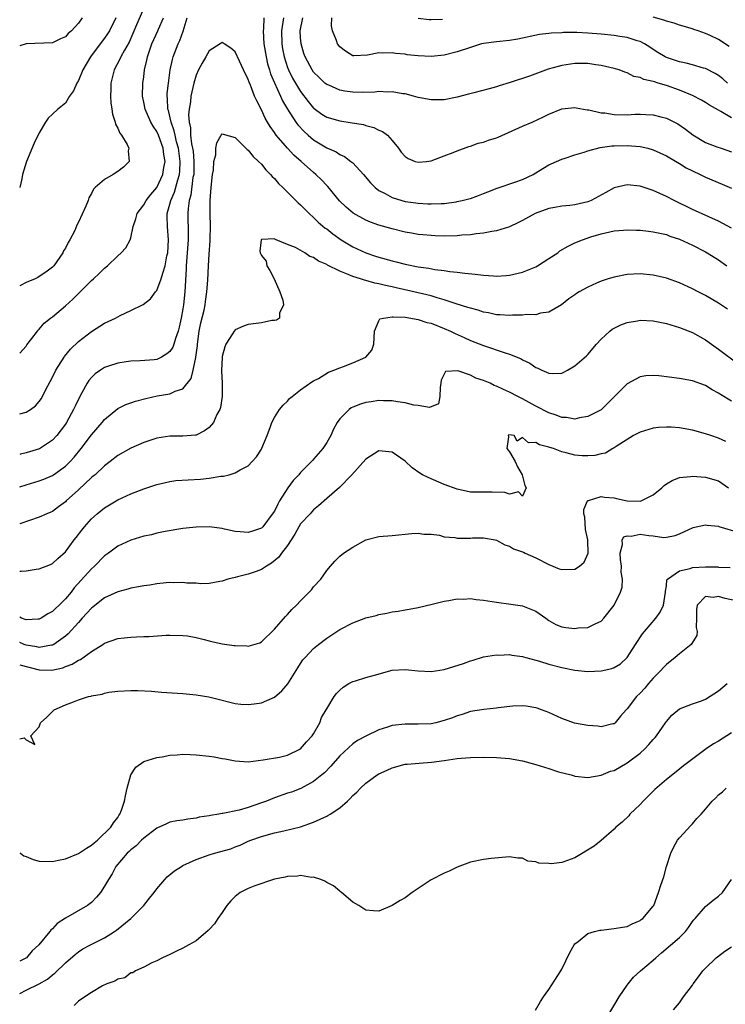
# Model space of a CAD drawing. Units: inches. Extents: x 2604000 to 2607000, y 1521000 to 1524000.
# Drawn here: x 2604000 to 2604108, y 1521270 to 1521421 of the extents above; entities that cross this region are included whole.
import ezdxf

# ---------------------------------------------------------------- set-up
doc = ezdxf.new("R2010")
doc.units = ezdxf.units.IN
doc.header["$MEASUREMENT"] = 0
doc.layers.add('LD26041521_2ft', color=83, linetype='Continuous')

msp = doc.modelspace()

# ---------------------------------------------------------------- linework, layer by layer
at = {"layer": 'LD26041521_2ft'}
for points, elevation in [([(2604019.16, 1521422.84), (2604017.9, 1521419.9), (2604016.74, 1521417.26), (2604016.02, 1521416.02), (2604015.49, 1521415), (2604015.35, 1521414.65), (2604014.48, 1521413), (2604013.97, 1521411), (2604013.95, 1521410.05), (2604013.89, 1521409), (2604013.97, 1521407.97), (2604014.1, 1521407), (2604014.22, 1521406.22), (2604014.63, 1521405), (2604014.69, 1521404.69), (2604015, 1521404.1), (2604015.33, 1521403.33), (2604015.6, 1521403), (2604016.44, 1521401.56), (2604016.69, 1521401), (2604016.6, 1521400.6), (2604016.74, 1521399), (2604015.91, 1521398.09), (2604015, 1521397.46), (2604014.29, 1521397), (2604013, 1521396.23), (2604011.55, 1521395), (2604011.28, 1521394.72), (2604011, 1521394.07), (2604010.6, 1521393.4), (2604010.49, 1521393), (2604010.15, 1521392.15), (2604009, 1521389.67), (2604008.76, 1521389.24), (2604008.43, 1521388.43), (2604007.7, 1521387), (2604007.41, 1521386.59), (2604007, 1521385.7), (2604006.73, 1521385.27), (2604006.62, 1521385), (2604005.21, 1521383), (2604005, 1521382.77), (2604003.99, 1521382.01), (2604003, 1521381.34), (2604002.78, 1521381.22), (2604002.35, 1521381), (2604001, 1521380.44), (2604000, 1521379.95)], 7992), ([(2604009.57, 1521421), (2604009, 1521420.16), (2604007.92, 1521419), (2604007.42, 1521418.58), (2604007, 1521418.07), (2604006.23, 1521417.77), (2604005, 1521417.16), (2604001, 1521417), (2604000, 1521416.72)], 7996), ([(2604014.74, 1521421), (2604013.73, 1521419), (2604013.46, 1521418.54), (2604013, 1521417.89), (2604012.6, 1521417.4), (2604010.85, 1521415), (2604009.69, 1521413), (2604009, 1521411.4), (2604008.73, 1521411), (2604008.22, 1521409.78), (2604007.63, 1521409), (2604007, 1521407.92), (2604005.86, 1521407), (2604005, 1521406.22), (2604004.38, 1521405.62), (2604003.95, 1521405), (2604003, 1521403.38), (2604002.23, 1521401.77), (2604001.02, 1521398.98), (2604000.45, 1521397), (2604000.34, 1521396.34), (2604000.01, 1521395), (2604000, 1521394.98)], 7994), ([(2604000, 1521369.61), (2604001, 1521370.7), (2604001.11, 1521370.89), (2604001.88, 1521371.88), (2604002.7, 1521373), (2604002.83, 1521373.17), (2604003, 1521373.31), (2604003.77, 1521374.23), (2604004.74, 1521375), (2604005, 1521375.18), (2604007, 1521376.87), (2604008.12, 1521377.88), (2604009, 1521378.78), (2604009.24, 1521379), (2604011, 1521380.76), (2604011.29, 1521381), (2604012.19, 1521381.81), (2604013, 1521382.62), (2604013.46, 1521383), (2604015, 1521384.51), (2604015.55, 1521385), (2604016.24, 1521385.76), (2604016.91, 1521387), (2604017, 1521387.29), (2604017.38, 1521389), (2604017.8, 1521390.2), (2604017.96, 1521391), (2604019, 1521392.35), (2604019.36, 1521393), (2604020.08, 1521393.92), (2604021, 1521394.99), (2604021.91, 1521397), (2604022.08, 1521398.08), (2604022.25, 1521399), (2604022.06, 1521400.06), (2604021.96, 1521401), (2604021.25, 1521403), (2604021, 1521403.56), (2604020.41, 1521404.41), (2604020.08, 1521405), (2604019.19, 1521407), (2604019, 1521408.08), (2604018.8, 1521409), (2604018.86, 1521411), (2604019, 1521411.96), (2604019.13, 1521413), (2604019.48, 1521414.52), (2604019.56, 1521415), (2604020.23, 1521417), (2604021.15, 1521419), (2604021.24, 1521419.24), (2604022, 1521421)], 7990), ([(2604000, 1521360.34), (2604001, 1521360.56), (2604001.67, 1521361), (2604002.43, 1521361.57), (2604003, 1521362.21), (2604003.32, 1521362.68), (2604003.97, 1521363.97), (2604005, 1521365.94), (2604005.53, 1521367), (2604006.79, 1521369), (2604006.88, 1521369.12), (2604007.79, 1521370.21), (2604009, 1521371.42), (2604011, 1521372.96), (2604013, 1521374.19), (2604014.65, 1521375), (2604015.4, 1521375.4), (2604017, 1521376.15), (2604018.91, 1521377.09), (2604020.04, 1521377.96), (2604020.81, 1521379), (2604021, 1521379.24), (2604021.68, 1521381), (2604021.89, 1521381.89), (2604022.26, 1521383), (2604022.55, 1521384.55), (2604022.66, 1521385), (2604022.8, 1521387), (2604022.61, 1521389), (2604022.56, 1521390.56), (2604022.57, 1521391), (2604023, 1521392.43), (2604023.13, 1521393), (2604023.7, 1521394.3), (2604024.19, 1521396.19), (2604024.45, 1521397), (2604024.5, 1521397.5), (2604024.57, 1521399), (2604024.31, 1521401), (2604024.03, 1521401.97), (2604023.79, 1521403), (2604023.67, 1521403.67), (2604023.18, 1521405), (2604022.77, 1521406.77), (2604022.68, 1521407), (2604022.62, 1521408.62), (2604022.57, 1521409), (2604022.59, 1521409.41), (2604022.76, 1521411), (2604023.04, 1521413), (2604023.37, 1521414.63), (2604023.48, 1521415), (2604024.25, 1521417), (2604024.5, 1521417.5), (2604025.05, 1521418.95), (2604025.62, 1521421)], 7988), ([(2604037.38, 1521421), (2604037.32, 1521419.32), (2604037.27, 1521419), (2604037.4, 1521417), (2604037.71, 1521415), (2604037.95, 1521413.95), (2604038.25, 1521413), (2604038.41, 1521412.41), (2604039.02, 1521411.02), (2604039.94, 1521409), (2604040.26, 1521408.26), (2604041, 1521407), (2604042.28, 1521405), (2604042.58, 1521404.58), (2604043.55, 1521403.55), (2604044.16, 1521403), (2604045, 1521402.28), (2604047, 1521401.09), (2604048.44, 1521400.44), (2604049, 1521400.06), (2604049.74, 1521399.74), (2604050.71, 1521399), (2604051, 1521398.76), (2604052.63, 1521397), (2604053.72, 1521395.72), (2604054.42, 1521395), (2604055, 1521394.55), (2604055.93, 1521394.07), (2604057, 1521393.46), (2604058.51, 1521393), (2604059, 1521392.87), (2604060.64, 1521392.64), (2604061, 1521392.58), (2604062.51, 1521392.51), (2604063, 1521392.47), (2604064.55, 1521392.55), (2604065, 1521392.55), (2604066.82, 1521392.82), (2604067, 1521392.83), (2604067.76, 1521393), (2604068.75, 1521393.25), (2604069, 1521393.33), (2604070.24, 1521393.76), (2604071, 1521394.06), (2604071.65, 1521394.35), (2604073.09, 1521394.91), (2604075.81, 1521395.81), (2604077, 1521396.23), (2604078.62, 1521397), (2604080.07, 1521397.93), (2604081, 1521398.48), (2604081.37, 1521398.63), (2604082.17, 1521399), (2604083, 1521399.36), (2604083.51, 1521399.51), (2604085, 1521400.01), (2604086.43, 1521400.43), (2604087, 1521400.63), (2604088.88, 1521401.12), (2604090.64, 1521401.36), (2604091, 1521401.38), (2604093, 1521401.45), (2604095, 1521401.28), (2604096.17, 1521401), (2604097, 1521400.77), (2604099, 1521399.87), (2604099.53, 1521399.53), (2604101, 1521398.68), (2604102.03, 1521398.03), (2604103, 1521397.53), (2604104.16, 1521397), (2604104.71, 1521396.71), (2604105, 1521396.58), (2604107.53, 1521395.53), (2604109, 1521394.87)], 7988), ([(2604040.41, 1521421), (2604040.31, 1521420.31), (2604040.08, 1521419), (2604040.13, 1521417), (2604040.25, 1521416.25), (2604040.47, 1521415), (2604041, 1521413.37), (2604041.15, 1521413), (2604041.77, 1521411.77), (2604042.2, 1521411), (2604043, 1521409.68), (2604044.16, 1521408.16), (2604045, 1521407.16), (2604045.09, 1521407.09), (2604046.25, 1521406.25), (2604047, 1521405.77), (2604049, 1521405.2), (2604050.92, 1521404.92), (2604052.63, 1521404.63), (2604053, 1521404.5), (2604054.21, 1521404.21), (2604055, 1521403.79), (2604055.56, 1521403.56), (2604056.3, 1521403), (2604057, 1521402.22), (2604057.98, 1521401), (2604058.42, 1521400.42), (2604059, 1521399.73), (2604059.45, 1521399.45), (2604060.57, 1521399), (2604061, 1521398.88), (2604062.28, 1521399), (2604063, 1521399.09), (2604065, 1521399.84), (2604066.37, 1521400.37), (2604067, 1521400.63), (2604068.74, 1521401.26), (2604069, 1521401.31), (2604070.21, 1521401.79), (2604071, 1521401.94), (2604071.76, 1521402.24), (2604073, 1521402.62), (2604073.27, 1521402.73), (2604077, 1521404.37), (2604078.47, 1521405), (2604080.19, 1521405.81), (2604081, 1521406.22), (2604083, 1521407.03), (2604085, 1521407.24), (2604085.19, 1521407.19), (2604086.9, 1521406.9), (2604087.11, 1521406.89), (2604089, 1521406.45), (2604089.59, 1521406.41), (2604091, 1521406.17), (2604093, 1521406.14), (2604094.21, 1521406.21), (2604095, 1521406.22), (2604095.84, 1521406.16), (2604097, 1521406.13), (2604098.18, 1521405.82), (2604099, 1521405.62), (2604100.77, 1521404.77), (2604101.95, 1521403.95), (2604103.05, 1521403.05), (2604105, 1521401.88), (2604106.75, 1521401.25), (2604107.41, 1521401), (2604109, 1521400.44)], 7990), ([(2604109, 1521405.69), (2604107.34, 1521406.66), (2604107, 1521406.84), (2604105.63, 1521407.63), (2604105, 1521408.04), (2604104.39, 1521408.39), (2604103, 1521409.11), (2604101, 1521409.9), (2604099, 1521410.6), (2604097.74, 1521411), (2604097.17, 1521411.17), (2604097, 1521411.23), (2604095.56, 1521411.56), (2604095, 1521411.86), (2604094.02, 1521412.02), (2604093, 1521412.57), (2604092.64, 1521412.64), (2604091.77, 1521413), (2604091, 1521413.24), (2604089, 1521413.69), (2604088.22, 1521413.78), (2604087, 1521413.98), (2604086, 1521414), (2604085, 1521413.99), (2604083, 1521413.69), (2604082.45, 1521413.55), (2604080.9, 1521413.1), (2604078.06, 1521412.06), (2604075.08, 1521411.08), (2604073.42, 1521410.58), (2604073, 1521410.42), (2604071.9, 1521410.1), (2604069.51, 1521409.51), (2604068.73, 1521409.27), (2604067, 1521408.82), (2604065, 1521408.45), (2604063, 1521408.41), (2604061, 1521408.78), (2604060.27, 1521409), (2604059, 1521409.33), (2604058.64, 1521409.36), (2604057, 1521409.65), (2604056.38, 1521409.62), (2604055, 1521409.68), (2604054.39, 1521409.61), (2604052.44, 1521409.56), (2604051, 1521409.58), (2604049.77, 1521409.77), (2604049, 1521409.91), (2604047.35, 1521410.65), (2604047, 1521410.79), (2604046.74, 1521411), (2604045.84, 1521411.84), (2604045, 1521412.68), (2604044.77, 1521413), (2604043.7, 1521415), (2604043.52, 1521415.52), (2604043.07, 1521417), (2604043, 1521417.91), (2604042.94, 1521419), (2604043.35, 1521421)], 7992), ([(2604108.38, 1521411), (2604107.64, 1521411.64), (2604107, 1521412.14), (2604106.47, 1521412.47), (2604105, 1521413.22), (2604104.7, 1521413.3), (2604103, 1521413.8), (2604102.05, 1521414.05), (2604101, 1521414.27), (2604099, 1521414.92), (2604098.83, 1521415), (2604097.69, 1521415.69), (2604097, 1521416.13), (2604096.48, 1521416.48), (2604095.66, 1521417), (2604095, 1521417.35), (2604094.53, 1521417.47), (2604093, 1521417.98), (2604091.86, 1521418.14), (2604091, 1521418.3), (2604089, 1521418.51), (2604087, 1521418.66), (2604085.28, 1521418.72), (2604083.28, 1521418.72), (2604083, 1521418.69), (2604081.37, 1521418.63), (2604081, 1521418.57), (2604079.58, 1521418.42), (2604076.28, 1521417.72), (2604075, 1521417.5), (2604073, 1521417.32), (2604071, 1521417.07), (2604070.72, 1521417), (2604069, 1521416.46), (2604067, 1521415.76), (2604065, 1521415.28), (2604063, 1521415.09), (2604061, 1521415.15), (2604059.34, 1521415.34), (2604059, 1521415.4), (2604057.52, 1521415.52), (2604057, 1521415.64), (2604055.56, 1521415.56), (2604055, 1521415.62), (2604053.26, 1521415.26), (2604051.16, 1521415.16), (2604051, 1521415.18), (2604049.89, 1521415.89), (2604049, 1521416.53), (2604048.67, 1521417), (2604048.49, 1521417.51), (2604047.9, 1521419), (2604047.75, 1521419.75), (2604047.79, 1521421)], 7994), ([(2604064.73, 1521420.73), (2604063, 1521420.66), (2604062.68, 1521420.68), (2604061, 1521420.9)], 7996), ([(2604108.62, 1521416.62), (2604107, 1521417.65), (2604105.72, 1521418.28), (2604105, 1521418.61), (2604103.87, 1521419), (2604103.21, 1521419.21), (2604103, 1521419.31), (2604101, 1521419.86), (2604100.19, 1521420.19), (2604099, 1521420.47), (2604098.64, 1521420.64), (2604097, 1521421.08)], 7996), ([(2604109, 1521388.79), (2604107, 1521389.85), (2604105.49, 1521390.51), (2604103, 1521391.64), (2604100.18, 1521393), (2604099, 1521393.64), (2604097, 1521394.52), (2604095, 1521395.18), (2604093, 1521395.41), (2604091, 1521394.93), (2604089.76, 1521394.24), (2604087.49, 1521393), (2604087, 1521392.8), (2604085, 1521392.35), (2604084.24, 1521392.24), (2604083, 1521392.15), (2604081.92, 1521391.92), (2604081, 1521391.79), (2604078.92, 1521391), (2604077, 1521389.92), (2604076.39, 1521389.61), (2604075, 1521388.96), (2604073, 1521388.34), (2604072.26, 1521388.26), (2604071, 1521387.99), (2604069.9, 1521387.9), (2604069, 1521387.75), (2604067.68, 1521387.68), (2604067, 1521387.6), (2604065, 1521387.56), (2604063.59, 1521387.59), (2604063, 1521387.62), (2604061.72, 1521387.72), (2604061, 1521387.8), (2604059.98, 1521387.98), (2604059, 1521388.17), (2604057, 1521388.68), (2604055, 1521389.25), (2604053.71, 1521389.71), (2604053, 1521390), (2604051.07, 1521391.07), (2604049.99, 1521391.99), (2604048.96, 1521392.96), (2604047.16, 1521395.16), (2604047, 1521395.31), (2604046.18, 1521396.18), (2604045.32, 1521397), (2604045, 1521397.27), (2604043.07, 1521399), (2604041.96, 1521399.96), (2604041, 1521401.02), (2604039.29, 1521403), (2604039.16, 1521403.16), (2604039, 1521403.42), (2604038.33, 1521404.33), (2604037.96, 1521405), (2604037.6, 1521405.6), (2604037, 1521406.9), (2604036.28, 1521408.28), (2604035.96, 1521409), (2604035.31, 1521410.69), (2604035.12, 1521411.12), (2604035, 1521411.53), (2604034.28, 1521413), (2604033.65, 1521414.35), (2604033, 1521415.79), (2604032.34, 1521416.34), (2604031.3, 1521417), (2604031, 1521417.21), (2604030.71, 1521417), (2604029, 1521415.95), (2604028.48, 1521415), (2604027.94, 1521414.06), (2604027.36, 1521413), (2604027, 1521412.22), (2604026.65, 1521411), (2604026.34, 1521409.66), (2604026.22, 1521409), (2604026.14, 1521408.14), (2604025.95, 1521407), (2604025.85, 1521406.15), (2604025.94, 1521405), (2604026.15, 1521404.15), (2604026.17, 1521403), (2604026.32, 1521401.69), (2604026.47, 1521401), (2604026.54, 1521400.54), (2604026.67, 1521399), (2604026.65, 1521397.35), (2604026.64, 1521397), (2604026.53, 1521396.53), (2604026.19, 1521393.81), (2604025.94, 1521393), (2604025.77, 1521391.77), (2604025.73, 1521391), (2604025.8, 1521387.8), (2604025.78, 1521387), (2604025.65, 1521385), (2604025.49, 1521383), (2604025.48, 1521382.52), (2604025.29, 1521379), (2604025.09, 1521377), (2604025, 1521376.41), (2604024.74, 1521375), (2604024.42, 1521373.58), (2604024.27, 1521373), (2604023.86, 1521371.86), (2604023.61, 1521371), (2604023.45, 1521370.55), (2604023, 1521369.89), (2604022.51, 1521369.49), (2604021.72, 1521369), (2604021, 1521368.65), (2604020.6, 1521368.6), (2604018.42, 1521368.42), (2604017, 1521368.41), (2604016.28, 1521368.28), (2604015, 1521368.1), (2604013.61, 1521367.61), (2604013, 1521367.41), (2604012.35, 1521367), (2604011.56, 1521366.44), (2604011, 1521365.9), (2604010.59, 1521365.41), (2604010.33, 1521365), (2604009.52, 1521363.52), (2604009.13, 1521362.87), (2604008.48, 1521361.52), (2604008.26, 1521361), (2604007.17, 1521359), (2604007, 1521358.74), (2604005.66, 1521357), (2604005, 1521356.3), (2604003.02, 1521354.98), (2604001, 1521354.34), (2604000.14, 1521354.14), (2604000, 1521354.11)], 7986), ([(2604000, 1521349.16), (2604001, 1521349.44), (2604003, 1521350.05), (2604003.69, 1521350.31), (2604005, 1521350.88), (2604005.19, 1521351), (2604007, 1521352.32), (2604007.71, 1521353), (2604008.33, 1521353.67), (2604009.42, 1521355), (2604011, 1521357.1), (2604012.62, 1521359), (2604013, 1521359.47), (2604015, 1521361.13), (2604016.25, 1521361.75), (2604017, 1521362.03), (2604017.72, 1521362.28), (2604019.31, 1521362.69), (2604021.07, 1521363.07), (2604023, 1521363.4), (2604023.8, 1521363.8), (2604025, 1521364.14), (2604026.26, 1521365.74), (2604026.55, 1521367), (2604026.95, 1521368.95), (2604026.98, 1521369.02), (2604027.2, 1521370.8), (2604027.21, 1521371), (2604027.5, 1521373), (2604027.75, 1521374.25), (2604028.22, 1521376.22), (2604028.38, 1521377), (2604028.45, 1521377.55), (2604028.67, 1521379), (2604028.79, 1521380.79), (2604028.89, 1521383), (2604029, 1521384.76), (2604029.18, 1521386.82), (2604029.17, 1521387.17), (2604029.23, 1521389), (2604029.18, 1521391), (2604029.15, 1521393), (2604029.3, 1521395), (2604029.53, 1521397), (2604029.65, 1521397.65), (2604029.74, 1521399), (2604030.01, 1521400.01), (2604030.05, 1521401), (2604030.16, 1521401.84), (2604030.84, 1521403), (2604031, 1521403.24), (2604031.15, 1521403.15), (2604033, 1521402.68), (2604034.82, 1521400.82), (2604035, 1521400.73), (2604035.74, 1521399.74), (2604036.55, 1521399), (2604037, 1521398.56), (2604037.69, 1521397.69), (2604038.42, 1521397), (2604038.67, 1521396.67), (2604039, 1521396.37), (2604039.62, 1521395.62), (2604040.29, 1521395), (2604041, 1521394.27), (2604042.65, 1521392.65), (2604043, 1521392.36), (2604043.66, 1521391.66), (2604044.34, 1521391), (2604045, 1521390.42), (2604045.71, 1521389.71), (2604046.79, 1521388.79), (2604047, 1521388.65), (2604047.92, 1521387.92), (2604049.23, 1521387), (2604051, 1521385.91), (2604052.97, 1521384.97), (2604054.47, 1521384.47), (2604055, 1521384.32), (2604057, 1521383.77), (2604057.62, 1521383.62), (2604059, 1521383.25), (2604061, 1521382.84), (2604062.63, 1521382.63), (2604063.55, 1521382.45), (2604065, 1521382.3), (2604065.85, 1521382.15), (2604067, 1521382.05), (2604068.13, 1521381.87), (2604069.73, 1521381.73), (2604071, 1521381.55), (2604072.55, 1521381.45), (2604073, 1521381.43), (2604074.48, 1521381.52), (2604075, 1521381.57), (2604077, 1521382.04), (2604079, 1521382.86), (2604079.25, 1521383), (2604081, 1521384.1), (2604082.37, 1521385), (2604082.72, 1521385.28), (2604083.98, 1521386.02), (2604085, 1521386.52), (2604086.17, 1521387), (2604087.45, 1521387.45), (2604089, 1521387.92), (2604091, 1521388.38), (2604092.46, 1521388.46), (2604093, 1521388.51), (2604094.44, 1521388.44), (2604095, 1521388.44), (2604096.29, 1521388.29), (2604097, 1521388.23), (2604097.98, 1521387.98), (2604099, 1521387.78), (2604099.56, 1521387.56), (2604101, 1521387.09), (2604103, 1521386.17), (2604105, 1521385.15), (2604105.26, 1521385), (2604107, 1521383.9), (2604108.25, 1521383)], 7984), ([(2604108.34, 1521376.34), (2604107, 1521377.26), (2604105, 1521378.43), (2604103.86, 1521379), (2604103, 1521379.47), (2604101, 1521380.39), (2604099, 1521381.11), (2604097, 1521381.58), (2604095, 1521381.78), (2604093, 1521381.67), (2604091, 1521381.26), (2604090.11, 1521381), (2604089, 1521380.64), (2604088.32, 1521380.32), (2604087, 1521379.75), (2604085.64, 1521379), (2604085.25, 1521378.75), (2604085, 1521378.56), (2604084.08, 1521377.92), (2604082.96, 1521377.04), (2604081, 1521375.91), (2604079.73, 1521375.73), (2604079, 1521375.51), (2604077.53, 1521375.53), (2604077, 1521375.43), (2604075.43, 1521375.43), (2604075, 1521375.38), (2604073.49, 1521375.49), (2604073, 1521375.49), (2604071.79, 1521375.79), (2604071, 1521375.9), (2604070.19, 1521376.19), (2604069, 1521376.49), (2604068.63, 1521376.63), (2604066.81, 1521377.19), (2604065, 1521377.8), (2604063.9, 1521378.1), (2604063, 1521378.38), (2604061, 1521378.87), (2604057.62, 1521379.62), (2604057, 1521379.77), (2604055.98, 1521379.98), (2604055, 1521380.23), (2604054.36, 1521380.36), (2604053, 1521380.74), (2604052.78, 1521380.78), (2604052.2, 1521381), (2604051, 1521381.38), (2604050.31, 1521381.69), (2604049, 1521382.17), (2604047.12, 1521383.12), (2604047, 1521383.2), (2604045.73, 1521383.73), (2604045, 1521384.29), (2604044.41, 1521384.41), (2604043.65, 1521385), (2604042.21, 1521385.79), (2604041, 1521386.24), (2604039.26, 1521387), (2604039.06, 1521387.06), (2604039, 1521387.11), (2604037.02, 1521387.02), (2604037, 1521387.04), (2604036.96, 1521387), (2604036.75, 1521385.25), (2604036.81, 1521385), (2604037, 1521384.59), (2604037.73, 1521383.73), (2604037.82, 1521383), (2604038.27, 1521382.27), (2604038.94, 1521381), (2604039.81, 1521379), (2604040.28, 1521377.72), (2604040.37, 1521377), (2604039.75, 1521375.75), (2604039.76, 1521375), (2604039.31, 1521374.69), (2604039, 1521374.64), (2604038.61, 1521374.61), (2604037, 1521374.24), (2604035, 1521373.99), (2604034.27, 1521373.73), (2604033, 1521373.2), (2604032.84, 1521373), (2604032.59, 1521372.59), (2604031.56, 1521371), (2604031.4, 1521370.6), (2604031, 1521369.12), (2604030.98, 1521369), (2604030.91, 1521366.91), (2604030.98, 1521365), (2604030.99, 1521363), (2604030.73, 1521361.27), (2604030.65, 1521361), (2604030.2, 1521360.2), (2604029.66, 1521359), (2604029, 1521358.22), (2604028.3, 1521357.7), (2604027, 1521357.07), (2604026.94, 1521357.06), (2604025, 1521356.88), (2604023, 1521356.92), (2604021, 1521356.61), (2604019, 1521355.94), (2604017, 1521355.07), (2604015, 1521353.94), (2604013.83, 1521353), (2604013, 1521352.38), (2604011.53, 1521351), (2604011.25, 1521350.75), (2604011, 1521350.55), (2604009, 1521348.69), (2604007.13, 1521347), (2604007, 1521346.86), (2604005.93, 1521346.07), (2604005, 1521345.36), (2604004.76, 1521345.24), (2604004.17, 1521345), (2604003, 1521344.47), (2604000, 1521343.47)], 7982), ([(2604000, 1521336.2), (2604000.23, 1521336.23), (2604001, 1521336.26), (2604002.54, 1521336.54), (2604003, 1521336.57), (2604004.74, 1521337.26), (2604005, 1521337.39), (2604005.83, 1521338.17), (2604007, 1521339.18), (2604008.33, 1521341), (2604008.63, 1521341.37), (2604009.5, 1521342.5), (2604009.9, 1521343), (2604011, 1521344.22), (2604011.88, 1521345), (2604013, 1521345.94), (2604015, 1521347.15), (2604017, 1521348.06), (2604019, 1521348.83), (2604021, 1521349.49), (2604023, 1521349.95), (2604023.91, 1521350.09), (2604025.77, 1521350.23), (2604027.69, 1521350.31), (2604029, 1521350.46), (2604030.79, 1521350.79), (2604031.22, 1521350.78), (2604032.05, 1521351), (2604033, 1521351.29), (2604033.77, 1521351.77), (2604035, 1521352.37), (2604035.59, 1521353), (2604036.25, 1521353.75), (2604037, 1521354.93), (2604037.07, 1521355.07), (2604037.87, 1521357), (2604038.39, 1521358.39), (2604038.58, 1521359), (2604039, 1521359.77), (2604039.76, 1521361), (2604040.36, 1521361.64), (2604041, 1521362.26), (2604041.33, 1521362.67), (2604041.69, 1521363), (2604043, 1521363.99), (2604044.75, 1521365.25), (2604045, 1521365.36), (2604045.76, 1521365.76), (2604047.3, 1521366.7), (2604048.1, 1521367), (2604049, 1521367.39), (2604049.58, 1521367.58), (2604051, 1521368.12), (2604052.98, 1521369.02), (2604053.91, 1521370.09), (2604054.21, 1521371), (2604054.34, 1521373), (2604055, 1521374.59), (2604055.14, 1521374.86), (2604055.69, 1521375), (2604057, 1521375.19), (2604057.16, 1521375.16), (2604059, 1521375.11), (2604061, 1521374.77), (2604062.33, 1521374.33), (2604063, 1521374.19), (2604065, 1521373.41), (2604065.95, 1521373), (2604066.65, 1521372.65), (2604068.04, 1521372.04), (2604069, 1521371.58), (2604071, 1521370.77), (2604074.34, 1521369.66), (2604075, 1521369.48), (2604076.16, 1521369), (2604076.75, 1521368.75), (2604077, 1521368.61), (2604078.09, 1521368.09), (2604079, 1521367.43), (2604079.34, 1521367.34), (2604079.95, 1521367), (2604081, 1521366.54), (2604081.52, 1521366.48), (2604083, 1521366.57), (2604083.31, 1521366.69), (2604083.87, 1521367), (2604085, 1521367.68), (2604086.79, 1521369.21), (2604087, 1521369.42), (2604088.33, 1521371), (2604089, 1521371.74), (2604090.36, 1521373), (2604090.71, 1521373.29), (2604091, 1521373.46), (2604092.02, 1521373.98), (2604093, 1521374.33), (2604094.58, 1521374.58), (2604095, 1521374.66), (2604097, 1521374.58), (2604099, 1521374.15), (2604101, 1521373.53), (2604103, 1521372.77), (2604105, 1521371.67), (2604105.89, 1521371), (2604107, 1521370.25), (2604110, 1521368)], 7980), ([(2604109, 1521362.26), (2604107.28, 1521363.28), (2604107, 1521363.51), (2604106, 1521364), (2604105, 1521364.64), (2604103, 1521365.37), (2604101, 1521365.75), (2604097.85, 1521366.15), (2604097, 1521366.2), (2604095.87, 1521366.13), (2604095, 1521365.98), (2604093, 1521364.91), (2604089.06, 1521361), (2604089, 1521360.96), (2604087, 1521359.93), (2604085.69, 1521359.69), (2604085, 1521359.53), (2604083.74, 1521359.74), (2604083, 1521359.78), (2604082.13, 1521360.13), (2604081, 1521360.49), (2604079, 1521361.49), (2604077, 1521362.63), (2604076.25, 1521363), (2604075, 1521363.66), (2604074.06, 1521364.06), (2604073, 1521364.55), (2604072.65, 1521364.65), (2604072.01, 1521365), (2604071, 1521365.45), (2604069.81, 1521365.81), (2604069, 1521366.26), (2604067.08, 1521366.92), (2604065.19, 1521366.81), (2604065, 1521366.39), (2604064.52, 1521365.48), (2604064.5, 1521365), (2604064.35, 1521364.35), (2604064.3, 1521363), (2604064.14, 1521361.86), (2604062.72, 1521361.28), (2604061, 1521361.6), (2604060.33, 1521361.67), (2604059, 1521362.03), (2604057.84, 1521362.16), (2604057, 1521362.33), (2604055.69, 1521362.31), (2604055, 1521362.36), (2604053.82, 1521362.18), (2604053, 1521362.08), (2604052.18, 1521361.82), (2604051, 1521361.35), (2604050.77, 1521361.23), (2604050.45, 1521361), (2604049, 1521359.57), (2604048.6, 1521359), (2604048.03, 1521357.97), (2604047.63, 1521357), (2604047, 1521355.94), (2604046.42, 1521355), (2604045, 1521353.37), (2604044.81, 1521353.19), (2604044.67, 1521353), (2604043, 1521351.35), (2604042.71, 1521351), (2604041.89, 1521350.11), (2604041.07, 1521349), (2604039.78, 1521347), (2604039.5, 1521346.5), (2604039, 1521345.43), (2604038.83, 1521345.17), (2604037.21, 1521343), (2604037, 1521342.8), (2604035.63, 1521342.37), (2604035, 1521342.14), (2604033.74, 1521342.26), (2604033, 1521342.29), (2604031.33, 1521342.67), (2604031, 1521342.74), (2604029, 1521343.02), (2604027, 1521342.98), (2604025, 1521342.74), (2604022.29, 1521342.29), (2604021, 1521342.02), (2604020.19, 1521341.81), (2604019, 1521341.56), (2604017, 1521340.98), (2604015, 1521340.05), (2604013.62, 1521339), (2604013, 1521338.57), (2604011.47, 1521337), (2604011, 1521336.59), (2604008.34, 1521333.66), (2604007.86, 1521333), (2604007, 1521331.96), (2604006.02, 1521331), (2604005.49, 1521330.51), (2604005, 1521330.03), (2604004.31, 1521329.69), (2604003.29, 1521329), (2604003, 1521328.85), (2604002.85, 1521328.85), (2604001, 1521328.75), (2604000.83, 1521328.83), (2604000.29, 1521329), (2604000, 1521329.15)], 7978), ([(2604108.09, 1521356.09), (2604107, 1521356.62), (2604105.82, 1521357), (2604105, 1521357.28), (2604103, 1521357.82), (2604101, 1521358.18), (2604099.74, 1521358.26), (2604099, 1521358.29), (2604097.79, 1521358.21), (2604097, 1521358.11), (2604095, 1521357.52), (2604093.99, 1521357), (2604091.33, 1521355.33), (2604091, 1521355.1), (2604090.79, 1521355), (2604089.69, 1521354.31), (2604089, 1521354.21), (2604088.06, 1521353.94), (2604087, 1521353.89), (2604086.09, 1521353.91), (2604085, 1521354), (2604083.64, 1521354.36), (2604083, 1521354.5), (2604081.71, 1521355), (2604081.17, 1521355.17), (2604081, 1521355.24), (2604079.57, 1521355.57), (2604079, 1521355.94), (2604077.89, 1521355.89), (2604077, 1521356.72), (2604076.15, 1521356.15), (2604075.69, 1521357), (2604074.89, 1521357.11), (2604074.76, 1521357), (2604074.82, 1521356.82), (2604074.6, 1521355), (2604075, 1521354.48), (2604075.85, 1521353), (2604076.21, 1521352.21), (2604076.93, 1521351), (2604077, 1521350.77), (2604077.34, 1521349.34), (2604077.56, 1521349), (2604077, 1521347.69), (2604076.38, 1521348.38), (2604075, 1521348.01), (2604074.29, 1521348.29), (2604072.32, 1521348.32), (2604071, 1521348.32), (2604070.3, 1521348.3), (2604069, 1521348.34), (2604067, 1521348.76), (2604065, 1521349.52), (2604062.55, 1521350.55), (2604061.69, 1521351), (2604061.25, 1521351.25), (2604060.07, 1521352.07), (2604059, 1521353.05), (2604057, 1521354.43), (2604055, 1521354.65), (2604053, 1521353.4), (2604050.84, 1521351), (2604048.98, 1521349.02), (2604047, 1521347.35), (2604045.77, 1521346.23), (2604045, 1521345.63), (2604044.47, 1521345), (2604043, 1521343.46), (2604042.71, 1521343), (2604042.1, 1521341.9), (2604041, 1521340.17), (2604040.1, 1521339), (2604039.65, 1521338.35), (2604038.55, 1521337.45), (2604037.76, 1521337), (2604037, 1521336.47), (2604036.19, 1521336.19), (2604035, 1521335.74), (2604033.33, 1521335.33), (2604033, 1521335.27), (2604031.87, 1521335), (2604031, 1521334.68), (2604030.65, 1521334.65), (2604029, 1521334.33), (2604027.73, 1521334.27), (2604027, 1521334.36), (2604025.61, 1521334.39), (2604025, 1521334.46), (2604023.56, 1521334.44), (2604023, 1521334.47), (2604022.42, 1521334.42), (2604021, 1521334.27), (2604019.91, 1521334.09), (2604019, 1521333.97), (2604018.2, 1521333.8), (2604017, 1521333.6), (2604016.54, 1521333.46), (2604015, 1521333.07), (2604013, 1521332.13), (2604011.25, 1521330.75), (2604011, 1521330.57), (2604009.58, 1521329), (2604009, 1521328.38), (2604007.4, 1521326.6), (2604007, 1521326.27), (2604005.2, 1521325), (2604005, 1521324.89), (2604004.89, 1521324.89), (2604003, 1521324.51), (2604002.62, 1521324.62), (2604001, 1521324.87), (2604000.68, 1521325), (2604000, 1521325.3)], 7976), ([(2604000, 1521321.86), (2604003, 1521321.1), (2604004.94, 1521321.06), (2604006.58, 1521321.42), (2604007, 1521321.6), (2604008.03, 1521321.97), (2604009, 1521322.59), (2604009.29, 1521322.71), (2604011, 1521323.93), (2604012.75, 1521325), (2604013, 1521325.17), (2604015, 1521325.89), (2604016, 1521326), (2604017, 1521326.13), (2604017.86, 1521326.14), (2604019, 1521326.2), (2604019.79, 1521326.21), (2604022.4, 1521326.4), (2604023, 1521326.42), (2604025, 1521326.39), (2604025.7, 1521326.3), (2604027, 1521326.07), (2604028.23, 1521325.77), (2604029, 1521325.54), (2604029.43, 1521325.43), (2604031, 1521325.1), (2604032.85, 1521324.85), (2604033, 1521324.82), (2604034.78, 1521324.78), (2604035, 1521324.74), (2604036.75, 1521325.25), (2604037, 1521325.39), (2604039, 1521327.36), (2604040.7, 1521329.3), (2604041, 1521329.59), (2604041.67, 1521330.33), (2604042.38, 1521331), (2604043, 1521331.68), (2604044.33, 1521333), (2604044.65, 1521333.35), (2604045, 1521333.82), (2604046.1, 1521335), (2604047, 1521336.34), (2604047.56, 1521337), (2604048.27, 1521337.73), (2604049, 1521338.53), (2604049.58, 1521339), (2604051, 1521339.89), (2604053, 1521341.02), (2604055, 1521341.51), (2604057, 1521341.67), (2604060.03, 1521341.97), (2604061, 1521342.04), (2604061.89, 1521341.89), (2604063, 1521341.87), (2604064.26, 1521341.74), (2604065, 1521341.5), (2604066.6, 1521341.4), (2604067, 1521341.29), (2604069, 1521341.29), (2604069.32, 1521341.32), (2604071, 1521341.31), (2604072.81, 1521341), (2604073, 1521340.96), (2604074.27, 1521340.27), (2604075, 1521340.03), (2604075.62, 1521339.62), (2604077, 1521339.19), (2604077.12, 1521339.12), (2604077.41, 1521339), (2604079, 1521338.28), (2604081, 1521337.26), (2604082.6, 1521336.6), (2604083, 1521336.46), (2604085, 1521336.55), (2604085.69, 1521337), (2604086.41, 1521337.59), (2604087.04, 1521338.96), (2604086.96, 1521340.96), (2604086.97, 1521341), (2604086.62, 1521342.62), (2604086.5, 1521344.5), (2604086.39, 1521345), (2604086.35, 1521345.65), (2604086.93, 1521347), (2604087, 1521347.07), (2604087.07, 1521347.07), (2604089, 1521347.67), (2604089.55, 1521347.55), (2604091, 1521347.44), (2604091.37, 1521347.37), (2604093, 1521347), (2604095.04, 1521346.96), (2604097, 1521347.92), (2604098.32, 1521349), (2604098.66, 1521349.34), (2604099, 1521349.61), (2604099.89, 1521350.11), (2604101, 1521350.55), (2604102.71, 1521350.71), (2604103, 1521350.75), (2604105, 1521350.62), (2604107, 1521350.06), (2604108.51, 1521349)], 7974), ([(2604000, 1521310.53), (2604000.7, 1521310.7), (2604001, 1521310.4), (2604002.33, 1521309.67), (2604001.68, 1521311), (2604003, 1521312.38), (2604003.2, 1521313), (2604004.14, 1521313.86), (2604005, 1521314.71), (2604005.27, 1521315), (2604007, 1521315.74), (2604008.22, 1521316.22), (2604009, 1521316.51), (2604010.52, 1521317), (2604010.92, 1521317.08), (2604011, 1521317.11), (2604012.6, 1521317.4), (2604013, 1521317.54), (2604013.67, 1521317.67), (2604015, 1521317.86), (2604017, 1521317.96), (2604018.07, 1521317.93), (2604020.18, 1521317.82), (2604021.7, 1521317.7), (2604025, 1521317.5), (2604027, 1521317.3), (2604028.96, 1521316.96), (2604030.57, 1521316.57), (2604032.16, 1521316.16), (2604033, 1521315.97), (2604033.86, 1521315.86), (2604035, 1521315.8), (2604035.89, 1521315.89), (2604037, 1521316.06), (2604039, 1521316.92), (2604040.12, 1521317.88), (2604041.04, 1521318.96), (2604042.31, 1521321), (2604042.57, 1521321.43), (2604043, 1521322.1), (2604043.37, 1521322.63), (2604043.69, 1521323), (2604045, 1521324.39), (2604045.74, 1521325), (2604047, 1521325.94), (2604047.65, 1521326.35), (2604048.55, 1521327), (2604049, 1521327.29), (2604051, 1521328.33), (2604053, 1521329.05), (2604054.56, 1521329.44), (2604055, 1521329.59), (2604056.22, 1521329.78), (2604057, 1521330), (2604057.92, 1521330.08), (2604059, 1521330.31), (2604059.62, 1521330.38), (2604061, 1521330.66), (2604063.17, 1521331.17), (2604065, 1521331.65), (2604065.71, 1521331.71), (2604067, 1521331.99), (2604067.94, 1521331.94), (2604069, 1521332.03), (2604069.89, 1521331.89), (2604071, 1521331.8), (2604073, 1521331.46), (2604075.19, 1521331.19), (2604077, 1521330.91), (2604079, 1521330.07), (2604080.53, 1521329), (2604081, 1521328.64), (2604082.07, 1521328.07), (2604083, 1521327.69), (2604083.6, 1521327.6), (2604085, 1521327.46), (2604085.52, 1521327.52), (2604087, 1521327.6), (2604088.19, 1521328.19), (2604089, 1521328.54), (2604089.44, 1521329), (2604090.99, 1521331), (2604091.97, 1521333), (2604092.23, 1521333.77), (2604092.28, 1521335), (2604092.08, 1521336.08), (2604092.12, 1521337), (2604092, 1521338), (2604091.92, 1521339), (2604092.3, 1521340.3), (2604092.24, 1521341), (2604092.5, 1521341.5), (2604093, 1521341.64), (2604093.6, 1521341.6), (2604095, 1521341.87), (2604096.33, 1521341.67), (2604097, 1521341.62), (2604098.62, 1521341.38), (2604099, 1521341.43), (2604100.33, 1521341.67), (2604101, 1521341.94), (2604103.11, 1521342.89), (2604105, 1521343.3), (2604105.25, 1521343.25), (2604107, 1521343.1), (2604107.06, 1521343.06), (2604110.13, 1521342.13)], 7972), ([(2604000, 1521293.07), (2604000.12, 1521293), (2604000.62, 1521292.62), (2604001, 1521292.5), (2604002.06, 1521292.06), (2604003, 1521291.81), (2604005, 1521291.72), (2604005.95, 1521291.95), (2604007, 1521292.15), (2604009, 1521292.96), (2604010.21, 1521293.79), (2604011, 1521294.24), (2604011.38, 1521294.62), (2604011.91, 1521295), (2604013.97, 1521297), (2604014.34, 1521297.66), (2604015, 1521298.48), (2604015.19, 1521298.81), (2604015.35, 1521299), (2604015.59, 1521299.59), (2604016.06, 1521301), (2604016.19, 1521301.81), (2604016.46, 1521303), (2604017.03, 1521305), (2604017.79, 1521306.21), (2604019, 1521307.05), (2604021, 1521307.7), (2604021.8, 1521307.8), (2604023, 1521308.04), (2604024.09, 1521308.09), (2604025, 1521308.18), (2604026.12, 1521308.12), (2604027, 1521308.1), (2604029, 1521307.87), (2604029.76, 1521307.76), (2604031, 1521307.53), (2604031.47, 1521307.47), (2604033, 1521307.16), (2604035, 1521307.02), (2604037.3, 1521307.3), (2604039.75, 1521307.75), (2604041, 1521308.05), (2604043, 1521308.99), (2604043.91, 1521310.09), (2604044.79, 1521311), (2604045, 1521311.32), (2604045.93, 1521313), (2604046.22, 1521313.78), (2604046.93, 1521315), (2604047, 1521315.14), (2604048.14, 1521317), (2604048.51, 1521317.49), (2604049, 1521317.99), (2604049.54, 1521318.46), (2604050.41, 1521319), (2604051, 1521319.3), (2604051.42, 1521319.42), (2604053, 1521319.92), (2604054.3, 1521320.3), (2604057, 1521321.04), (2604059, 1521321.18), (2604061, 1521320.95), (2604063, 1521320.85), (2604065, 1521321.14), (2604067.94, 1521322.06), (2604069, 1521322.5), (2604069.41, 1521322.59), (2604071, 1521323.09), (2604073, 1521323.4), (2604073.35, 1521323.35), (2604075, 1521323.45), (2604075.34, 1521323.34), (2604077, 1521323.17), (2604077.11, 1521323.11), (2604077.47, 1521323), (2604079, 1521322.57), (2604079.57, 1521322.43), (2604081, 1521321.97), (2604083, 1521321.47), (2604085, 1521321.06), (2604087, 1521320.86), (2604089, 1521320.95), (2604090.68, 1521321.32), (2604091, 1521321.45), (2604091.97, 1521322.03), (2604093, 1521322.97), (2604094.28, 1521325), (2604095.36, 1521326.64), (2604095.65, 1521327), (2604097.4, 1521329), (2604098.07, 1521329.93), (2604098.56, 1521331), (2604098.87, 1521333), (2604098.85, 1521333.15), (2604099, 1521333.99), (2604099.1, 1521334.9), (2604099.18, 1521335), (2604101, 1521336.28), (2604102.64, 1521336.64), (2604103, 1521336.77), (2604105, 1521336.89), (2604106.86, 1521336.86), (2604107, 1521336.84), (2604108.78, 1521336.78)], 7970), ([(2604109.68, 1521331.68), (2604108.01, 1521332.01), (2604107, 1521332.34), (2604106.18, 1521332.18), (2604105, 1521332.35), (2604103.72, 1521331), (2604103.64, 1521330.36), (2604103.64, 1521329), (2604103.58, 1521327.58), (2604103.7, 1521327), (2604103.65, 1521326.35), (2604102.79, 1521325), (2604101, 1521323.57), (2604100.35, 1521323), (2604099, 1521321.93), (2604098.55, 1521321.45), (2604098.16, 1521321), (2604097, 1521319.85), (2604096.27, 1521319), (2604095.69, 1521318.31), (2604095, 1521317.52), (2604094.44, 1521317), (2604093, 1521315.12), (2604092.84, 1521315), (2604091.97, 1521314.03), (2604091.19, 1521313), (2604091, 1521312.84), (2604090.81, 1521312.81), (2604089, 1521312.37), (2604088.49, 1521312.49), (2604087, 1521312.58), (2604084.95, 1521312.95), (2604083, 1521313.64), (2604081, 1521314.58), (2604079.91, 1521315), (2604079.23, 1521315.23), (2604079, 1521315.3), (2604077.53, 1521315.53), (2604077, 1521315.57), (2604075.52, 1521315.52), (2604073.26, 1521315.26), (2604073, 1521315.21), (2604071.04, 1521315.04), (2604069, 1521314.72), (2604067.73, 1521314.27), (2604067, 1521314.07), (2604066.25, 1521313.75), (2604065, 1521313.33), (2604063.7, 1521313), (2604063, 1521312.85), (2604061, 1521312.76), (2604059, 1521312.79), (2604057, 1521312.56), (2604056.3, 1521312.3), (2604055, 1521311.89), (2604053, 1521310.95), (2604051.73, 1521310.27), (2604051, 1521309.75), (2604049, 1521307.91), (2604047.65, 1521306.35), (2604046.67, 1521305.33), (2604046.27, 1521305), (2604045, 1521303.98), (2604043.06, 1521302.94), (2604041.61, 1521302.39), (2604041, 1521302.19), (2604039, 1521301.49), (2604037.81, 1521301), (2604037, 1521300.71), (2604035, 1521300.03), (2604033.61, 1521299.61), (2604031.09, 1521299.09), (2604031, 1521299.09), (2604030.47, 1521299), (2604029.19, 1521298.81), (2604029, 1521298.75), (2604027.49, 1521298.51), (2604027, 1521298.39), (2604025.76, 1521298.24), (2604025, 1521298.09), (2604024.04, 1521297.96), (2604023, 1521297.76), (2604022.47, 1521297.53), (2604021, 1521296.86), (2604019, 1521295.32), (2604018.66, 1521295), (2604017.85, 1521294.15), (2604017, 1521293.51), (2604016.74, 1521293.26), (2604016.45, 1521293), (2604014.72, 1521291), (2604014.14, 1521289.86), (2604013.58, 1521289), (2604013, 1521287.94), (2604012.38, 1521287), (2604011.74, 1521286.26), (2604011, 1521285.46), (2604010.4, 1521285), (2604007, 1521283.07), (2604005.75, 1521282.25), (2604005, 1521281.42), (2604004.76, 1521281.24), (2604004.6, 1521281), (2604002.92, 1521279), (2604001.92, 1521278.08), (2604001.02, 1521277), (2604000, 1521276.46)], 7968), ([(2604000, 1521271.54), (2604001, 1521272.01), (2604003, 1521272.99), (2604004.26, 1521273.74), (2604005, 1521274.37), (2604005.37, 1521274.63), (2604007, 1521276.24), (2604008.48, 1521277.52), (2604009, 1521277.92), (2604009.66, 1521278.34), (2604010.86, 1521279), (2604013, 1521280.04), (2604014.51, 1521281), (2604014.8, 1521281.2), (2604016.99, 1521283), (2604019, 1521285), (2604019.87, 1521286.13), (2604020.6, 1521287), (2604021, 1521287.58), (2604022.22, 1521289), (2604022.59, 1521289.41), (2604023.71, 1521290.29), (2604024.75, 1521291), (2604025, 1521291.14), (2604027, 1521292.04), (2604029, 1521292.75), (2604029.81, 1521293), (2604032.31, 1521293.69), (2604033, 1521293.98), (2604033.76, 1521294.24), (2604035, 1521294.84), (2604035.39, 1521295), (2604037, 1521295.57), (2604039, 1521296.13), (2604040.43, 1521296.43), (2604043, 1521297.06), (2604045, 1521297.78), (2604047, 1521298.7), (2604047.2, 1521298.8), (2604047.52, 1521299), (2604049, 1521299.98), (2604050.19, 1521301), (2604050.61, 1521301.39), (2604051, 1521301.84), (2604051.61, 1521302.39), (2604052.18, 1521303), (2604053, 1521303.76), (2604054.73, 1521305), (2604055, 1521305.16), (2604056.27, 1521305.73), (2604057, 1521306.08), (2604059, 1521306.63), (2604059.32, 1521306.68), (2604061.17, 1521306.83), (2604063.04, 1521306.96), (2604065, 1521307.21), (2604067, 1521307.51), (2604067.57, 1521307.57), (2604069, 1521307.7), (2604071, 1521307.74), (2604073, 1521307.67), (2604075, 1521307.5), (2604077, 1521307.14), (2604079, 1521306.61), (2604081, 1521306), (2604082.5, 1521305.5), (2604084.45, 1521305), (2604084.88, 1521304.88), (2604085, 1521304.83), (2604087, 1521304.63), (2604089, 1521304.98), (2604090.44, 1521305.56), (2604091, 1521305.7), (2604093, 1521306.84), (2604095, 1521308.34), (2604095.72, 1521309), (2604096.34, 1521309.66), (2604097, 1521310.43), (2604097.28, 1521310.72), (2604097.51, 1521311), (2604098.89, 1521313), (2604099, 1521313.18), (2604099.83, 1521314.17), (2604101, 1521315.13), (2604103, 1521315.88), (2604104.38, 1521316.38), (2604105, 1521316.59), (2604107, 1521317.88), (2604108.31, 1521319)], 7966), ([(2604109, 1521311.45), (2604107, 1521310.16), (2604106.23, 1521309.77), (2604105.09, 1521309), (2604102.45, 1521307), (2604101.61, 1521306.39), (2604100.53, 1521305.47), (2604099, 1521304.31), (2604097.22, 1521302.78), (2604095.47, 1521301), (2604095, 1521300.46), (2604093.43, 1521299), (2604093.24, 1521298.76), (2604092.22, 1521297.78), (2604091.25, 1521297), (2604091, 1521296.72), (2604089.03, 1521294.97), (2604087.93, 1521294.07), (2604085, 1521292.32), (2604083.88, 1521291.88), (2604083, 1521291.59), (2604081.39, 1521291.39), (2604081, 1521291.42), (2604079.49, 1521291.49), (2604079, 1521291.7), (2604077.8, 1521291.8), (2604077, 1521292.23), (2604076.24, 1521292.24), (2604075, 1521292.45), (2604074.43, 1521292.43), (2604072.2, 1521292.2), (2604071, 1521292.04), (2604069, 1521291.62), (2604067, 1521290.86), (2604065.75, 1521290.25), (2604065, 1521289.95), (2604063, 1521288.92), (2604061, 1521287.63), (2604060.07, 1521287), (2604059, 1521286.2), (2604058.24, 1521285.76), (2604057, 1521285.01), (2604055, 1521284.14), (2604054.19, 1521284.19), (2604053, 1521284.3), (2604051.93, 1521285), (2604051, 1521285.52), (2604049.29, 1521287), (2604049.12, 1521287.12), (2604049, 1521287.18), (2604048.04, 1521288.04), (2604047, 1521288.53), (2604046.74, 1521288.74), (2604046.11, 1521289), (2604045, 1521289.34), (2604044.69, 1521289.31), (2604043, 1521289.6), (2604042.52, 1521289.48), (2604041, 1521289.47), (2604040.66, 1521289.34), (2604039, 1521289.06), (2604036.02, 1521288.02), (2604035, 1521287.61), (2604033.76, 1521287), (2604033, 1521286.38), (2604032.3, 1521285.7), (2604031.71, 1521285), (2604031, 1521283.92), (2604030.32, 1521283), (2604029.8, 1521282.2), (2604029, 1521281.31), (2604028.84, 1521281.16), (2604027, 1521279.58), (2604025.87, 1521279), (2604025, 1521278.45), (2604024.01, 1521277.99), (2604023, 1521277.48), (2604021.86, 1521277), (2604021, 1521276.51), (2604020.24, 1521276.24), (2604019, 1521275.55), (2604017.73, 1521275), (2604017.31, 1521274.69), (2604017, 1521274.67), (2604016.08, 1521273.92), (2604015, 1521273.71), (2604014.59, 1521273.41), (2604013.33, 1521273), (2604012.7, 1521272.7), (2604011, 1521271.66), (2604009.96, 1521271), (2604009, 1521270.33), (2604008.33, 1521269.67)], 7964), ([(2604078.97, 1521268.97), (2604079.71, 1521270.29), (2604080.21, 1521271), (2604081, 1521272.16), (2604082.85, 1521275), (2604083, 1521275.26), (2604084.22, 1521277.78), (2604084.88, 1521279), (2604085, 1521279.15), (2604085.51, 1521279.51), (2604087, 1521280.69), (2604088, 1521281), (2604088.8, 1521281.2), (2604089, 1521281.24), (2604091, 1521281.46), (2604092.3, 1521281.7), (2604093, 1521281.79), (2604093.78, 1521282.22), (2604095, 1521282.71), (2604095.16, 1521282.84), (2604095.4, 1521283), (2604097, 1521284.88), (2604097.07, 1521285), (2604097.78, 1521287), (2604098.14, 1521288.14), (2604098.61, 1521289.39), (2604099.04, 1521291), (2604099.7, 1521293), (2604100.09, 1521293.91), (2604100.73, 1521295), (2604101, 1521295.39), (2604102.73, 1521297.27), (2604103, 1521297.53), (2604103.68, 1521298.32), (2604104.35, 1521299), (2604105, 1521299.76), (2604106.04, 1521301), (2604106.55, 1521301.45), (2604107, 1521301.95), (2604107.59, 1521302.41), (2604108.14, 1521303)], 7962), ([(2604089, 1521266.37), (2604091.79, 1521271), (2604093, 1521272.79), (2604093.15, 1521273), (2604093.97, 1521274.03), (2604095.04, 1521275), (2604097, 1521276.65), (2604097.38, 1521277), (2604098.27, 1521277.73), (2604101, 1521280.11), (2604101.91, 1521281), (2604102.39, 1521281.61), (2604103, 1521282.54), (2604103.21, 1521282.79), (2604103.41, 1521283), (2604105, 1521284.85), (2604106.19, 1521285.81), (2604107, 1521286.43), (2604107.59, 1521287), (2604108.99, 1521289)], 7960), ([(2604100.11, 1521269), (2604101, 1521270.11), (2604101.64, 1521271), (2604103, 1521272.81), (2604103.12, 1521273), (2604103.93, 1521274.07), (2604104.61, 1521275), (2604105, 1521275.42), (2604106.64, 1521277), (2604106.84, 1521277.16), (2604107.98, 1521278.02), (2604109, 1521278.65)], 7958)]:
    msp.add_lwpolyline(points, dxfattribs=dict(at, elevation=elevation))

doc.saveas('drawing.dxf')
